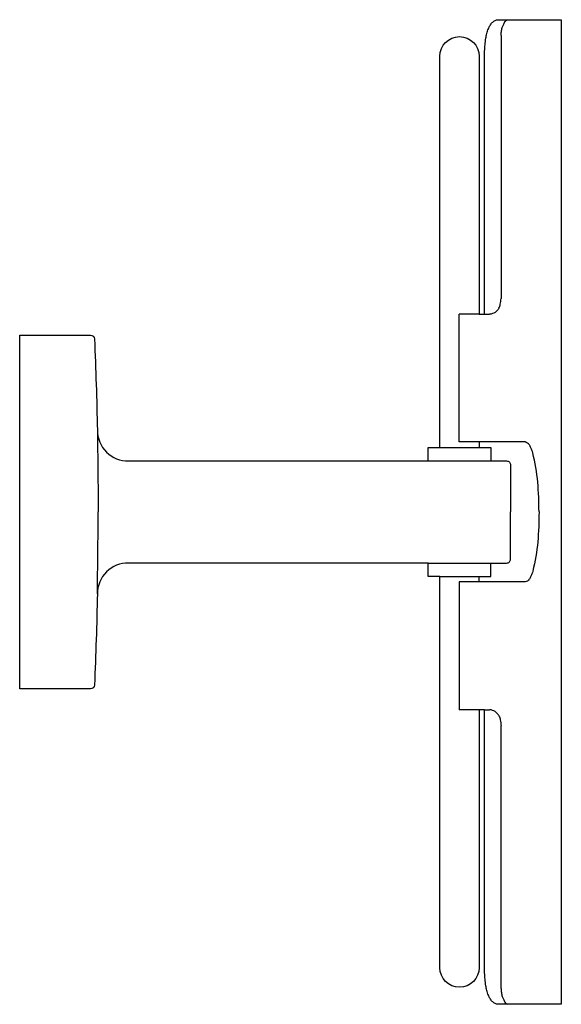
# Model space of a CAD drawing. Units: centimetres. Extents: x 0 to 0.069, y 0 to 0.126.
import ezdxf

# ---------------------------------------------------------------- set-up
doc = ezdxf.new("R2010")
doc.units = ezdxf.units.CM
doc.layers.add('TOP', color=7, linetype='Continuous')

msp = doc.modelspace()

# ---------------------------------------------------------------- linework, layer by layer
at = {"layer": 'TOP', "color": 7, "lineweight": -3}
msp.add_lwpolyline([(0.06897, 0.00028), (0.06081, 0.00028, -0.080137), (0.06047, 0.00042, -0.064006), (0.06018, 0.00065, -0.060774), (0.0599, 0.00102, -0.034112), (0.05969, 0.00144, -0.034463), (0.05949, 0.00204, -0.019717), (0.05936, 0.00265, -0.020355), (0.05926, 0.00346, -0.012847), (0.0592, 0.00428), (0.0592, 0.03778), (0.0585, 0.03778), (0.0585, 0.00494), (0.0585, 0.00494, -1), (0.0535, 0.00494), (0.0535, 0.05474), (0.052, 0.05474), (0.052, 0.05644), (0.01386, 0.05644), (0.01386, 0.05644, 0.418206), (0.00989, 0.05252, -0.002864), (0.00974, 0.04672, -0.00286), (0.00952, 0.04092, -0.389911), (0.009, 0.04044), (0, 0.04044), (0, 0.08544), (0.009, 0.08544), (0.009, 0.08544, -0.389911), (0.00952, 0.08496, -0.00286), (0.00974, 0.07916, -0.002864), (0.00989, 0.07336, 0.418206), (0.01386, 0.06944), (0.052, 0.06944), (0.052, 0.07114), (0.0535, 0.07114), (0.0535, 0.12094), (0.0535, 0.12094, -1), (0.0585, 0.12094), (0.0585, 0.0881), (0.0592, 0.0881), (0.0592, 0.1216), (0.0592, 0.1216, -0.012847), (0.05926, 0.12242, -0.020355), (0.05936, 0.12323, -0.019717), (0.05949, 0.12384, -0.034463), (0.05969, 0.12444, -0.034112), (0.0599, 0.12486, -0.060774), (0.06018, 0.12523, -0.064006), (0.06047, 0.12546, -0.080137), (0.06081, 0.1256), (0.06897, 0.1256), (0.06897, 0.00028)], format="xyb", close=True, dxfattribs=at)
for points in [[(0.0613, 0.1236, -0.023614), (0.06134, 0.12411, -0.045769), (0.06145, 0.1246, -0.027444), (0.06152, 0.12478, -0.006307), (0.0616, 0.12495, -0.001314), (0.06169, 0.12515, 0.008551), (0.06179, 0.12535)], [(0.06179, 0.12535, -0.092719), (0.06194, 0.1255, -0.072393), (0.06213, 0.1256)], [(0.06102, 0.08887, 0.037521), (0.06113, 0.08913, 0.024198), (0.0612, 0.08941, 0.022907), (0.06127, 0.08975, 0.013868), (0.0613, 0.0901)], [(0.06101, 0.08887, -0.139949), (0.06053, 0.08834, -0.10809), (0.05984, 0.08811)], [(0.06225, 0.07185), (0.05863, 0.07185, 0.00006), (0.0573, 0.07185, 0.00006), (0.05597, 0.07185, -0.99976), (0.05597, 0.07185)], [(0.06489, 0.07151, 0.098642), (0.06465, 0.07172, 0.064781), (0.06436, 0.07185)], [(0.06534, 0.07047, 0.007907), (0.06523, 0.07079, 0.015916), (0.06511, 0.0711, 0.013947), (0.06501, 0.07131, 0.041342), (0.0649, 0.0715)], [(0.06613, 0.06294, 0.023225), (0.06597, 0.06673, 0.038715), (0.06534, 0.07047)], [(0.06613, 0.06294, -0.023225), (0.06597, 0.05915, -0.038715), (0.06534, 0.05541)], [(0.06534, 0.05541, -0.007907), (0.06523, 0.05509, -0.015916), (0.06511, 0.05478, -0.013947), (0.06501, 0.05457, -0.041342), (0.0649, 0.05438)], [(0.06225, 0.05403), (0.05863, 0.05403, -0.000032), (0.0573, 0.05403, -0.000032), (0.05597, 0.05403, 0.999871), (0.05597, 0.05403)], [(0.06489, 0.05437, -0.098642), (0.06465, 0.05415, -0.064781), (0.06436, 0.05403)], [(0.06101, 0.03701, 0.139949), (0.06053, 0.03754, 0.10809), (0.05984, 0.03777)], [(0.06102, 0.03701, -0.037521), (0.06113, 0.03674, -0.024198), (0.0612, 0.03647, -0.022907), (0.06127, 0.03612, -0.013868), (0.0613, 0.03578)], [(0.0613, 0.00228, 0.023614), (0.06134, 0.00177, 0.045769), (0.06145, 0.00128, 0.027444), (0.06152, 0.0011, 0.006307), (0.0616, 0.00093, 0.001314), (0.06169, 0.00073, -0.008551), (0.06179, 0.00053)], [(0.06179, 0.00053, 0.092719), (0.06194, 0.00037, 0.072393), (0.06213, 0.00028)]]:
    msp.add_lwpolyline(points, format="xyb", dxfattribs=at)
for points in [[(0.0613, 0.1236), (0.0613, 0.0901)], [(0.05597, 0.07185), (0.05597, 0.0881)], [(0.06436, 0.07185), (0.06225, 0.07185)], [(0.05597, 0.05403), (0.05597, 0.03778)], [(0.06436, 0.05403), (0.06225, 0.05403)], [(0.0613, 0.00228), (0.0613, 0.03578)]]:
    msp.add_lwpolyline(points, dxfattribs=at)
at = {"layer": 'TOP'}
for points in [[(0.0585, 0.0881), (0.05597, 0.0881)], [(0.0592, 0.0881), (0.05984, 0.08811)], [(0.0535, 0.07114), (0.0585, 0.07114)], [(0.052, 0.06944), (0.06, 0.06944)], [(0.052, 0.05644), (0.06, 0.05644)], [(0.0535, 0.05474), (0.0585, 0.05474)], [(0.0585, 0.03778), (0.05597, 0.03778)], [(0.0592, 0.03778), (0.05984, 0.03777)]]:
    msp.add_lwpolyline(points, dxfattribs=at)
for points in [[(0.00989, 0.07336, -0.003235), (0.00999, 0.06294)], [(0.00989, 0.05252, 0.003235), (0.00999, 0.06294)]]:
    msp.add_lwpolyline(points, format="xyb", dxfattribs=at)
at = {"layer": 'TOP', "lineweight": -3}
for points in [[(0.0585, 0.07185), (0.0585, 0.07114), (0.06, 0.07114), (0.06, 0.06944), (0.062, 0.06944), (0.062, 0.06944, -0.414214), (0.0625, 0.06894), (0.0625, 0.06294)], [(0.0585, 0.05403), (0.0585, 0.05474), (0.06, 0.05474), (0.06, 0.05644), (0.062, 0.05644), (0.062, 0.05644, 0.414214), (0.0625, 0.05694), (0.0625, 0.06294)]]:
    msp.add_lwpolyline(points, format="xyb", dxfattribs=at)

doc.saveas('drawing.dxf')
